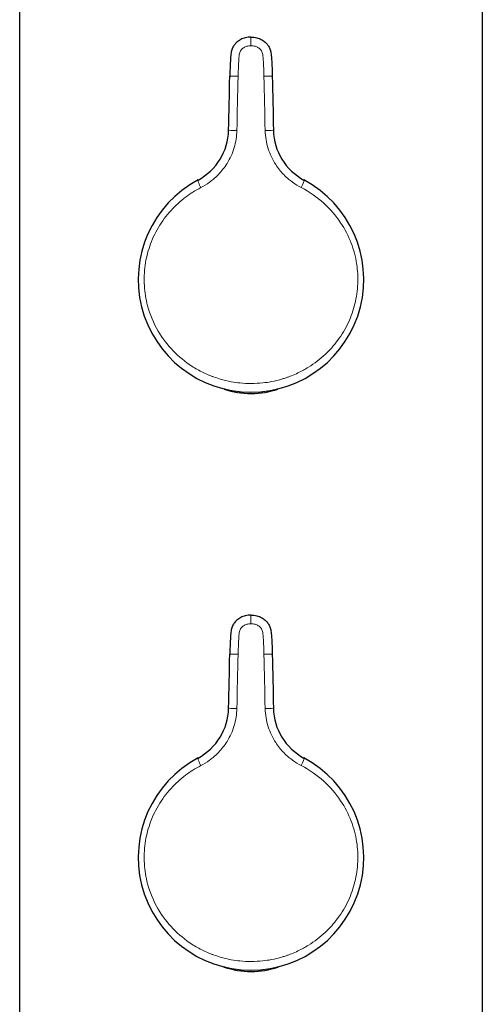
# Model space of a CAD drawing. Units: millimetres. Extents: x 51 to 332, y 728 to 1296.
# Drawn here: x 51 to 131, y 997 to 1167 of the extents above; entities that cross this region are included whole.
import ezdxf

# ---------------------------------------------------------------- set-up
doc = ezdxf.new("R2010")
doc.units = ezdxf.units.MM
doc.layers.get('0').update_dxf_attribs({"color": 106, "lineweight": 0})

# ---------------------------------------------------------------- blocks, each defined once
blk = doc.blocks.new('a', base_point=(23.38, 113.18))
at = {"color": 0, "linetype": 'Continuous', "lineweight": 30}
for p, q in [((50.96, 728.14), (50.96, 1296.14)), ((130.96, 1296.14), (130.96, 728.14)), ((86.46, 1103.17), (86.31, 1103.17)), ((86.46, 1003.17), (86.31, 1003.17)), ((86.46, 1003.17), (86.31, 1003.17))]:
    blk.add_line(p, q, dxfattribs=at)
at = {"color": 0, "linetype": 'Continuous', "lineweight": 0}
for p, q in [((90.96, 1164.09), (90.96, 1162.59)), ((90.96, 1064.09), (90.96, 1062.59))]:
    blk.add_line(p, q, dxfattribs=at)
at = {"color": 0, "linetype": 'Continuous', "lineweight": 30}
for centre, radius, start, end in [((-8769.74, 1347.85), 8859.08, 358.707044, 358.767706), ((8951.64, 1347.85), 8859.05, 181.232287, 181.29295), ((77.09, 1148.17), 10, 298.0962, 358.7294), ((104.83, 1148.17), 10, 181.2701, 241.9043), ((90.96, 1122.14), 19.5, 118.0258, 61.9742), ((90.97, 1117.21), 14.79, 251.6567, 269.9836), ((90.96, 1117.21), 14.79, 270.2022, 288.3419), ((-8769.74, 1247.85), 8859.08, 358.707044, 358.767706), ((8951.64, 1247.85), 8859.05, 181.232287, 181.29295), ((77.09, 1048.17), 10, 298.0962, 358.7294), ((104.83, 1048.17), 10, 181.2701, 241.9043), ((90.96, 1022.14), 19.5, 118.0258, 61.9742), ((86.36, 1003.37), 0.203, 222.4602, 255.149), ((90.97, 1017.21), 14.79, 251.6567, 269.9836), ((90.96, 1017.21), 14.79, 270.2022, 288.3419), ((95.56, 1003.37), 0.204, 284.8618, 317.5199)]:
    blk.add_arc(centre, radius, start, end, dxfattribs=at)
at = {"color": 0, "linetype": 'Continuous', "lineweight": 0}
for centre, start, end in [((-8572.89, 1348.71), 358.672004, 358.734045), ((8754.81, 1348.71), 181.265947, 181.327988), ((-8572.89, 1248.71), 358.672004, 358.734045), ((8754.81, 1248.71), 181.265947, 181.327988)]:
    blk.add_arc(centre, 8663.73, start, end, dxfattribs=at)
at = {"color": 0, "linetype": 'Continuous', "lineweight": 0, "extrusion": (0, 0, -1)}
for centre, major_axis, ratio, start_param, end_param in [((88.79, 1157.3), (1.5, -0.03), 0.000846, 1.610141, 3.159797), ((88.59, 1147.92), (1.5, -0.03), 0.000972, 1.613891, 3.164155), ((99.42, 1138.03), (0.7, 1.32), 0.138885, 0, 1.497004), ((88.79, 1057.3), (1.5, -0.03), 0.000846, 1.610141, 3.159797), ((88.59, 1047.92), (1.5, -0.03), 0.000972, 1.613891, 3.164155), ((99.42, 1038.03), (0.7, 1.32), 0.138885, 0, 1.497004)]:
    blk.add_ellipse(centre, major_axis=major_axis, ratio=ratio, start_param=start_param, end_param=end_param, dxfattribs=at)
at = {"color": 0, "linetype": 'Continuous', "lineweight": 0}
for centre, ratio, start_param, end_param in [((93.13, 1157.3), 0.000846, 1.610155, 3.159798), ((93.34, 1147.92), 0.000972, 1.613904, 3.164137), ((93.13, 1057.3), 0.000846, 1.610155, 3.159798), ((93.34, 1047.92), 0.000972, 1.613904, 3.164137)]:
    blk.add_ellipse(centre, major_axis=(-1.5, -0.03), ratio=ratio, start_param=start_param, end_param=end_param, dxfattribs=at)
at = {"color": 0, "linetype": 'Continuous', "lineweight": 30}
for points, knots in [([(90.96, 1164.09), (90.63, 1164.09), (90.01, 1164.02), (89.3, 1163.74), (88.83, 1163.45), (88.54, 1163.22), (88.29, 1162.99), (88.02, 1162.68), (87.74, 1162.19), (87.57, 1161.62), (87.45, 1160.93), (87.4, 1160.14), (87.34, 1158.87), (87.31, 1157.94), (87.29, 1157.33)], [0, 0, 0, 0, 1.003621, 1.849681, 2.264513, 2.674502, 2.96208, 3.263834, 3.918693, 4.624606, 5.027327, 6.03661, 7.005423, 8.833459, 8.833459, 8.833459, 8.833459]), ([(90.96, 1164.09), (91.3, 1164.09), (91.92, 1164.02), (92.62, 1163.74), (93.1, 1163.45), (93.39, 1163.22), (93.63, 1162.99), (93.91, 1162.68), (94.18, 1162.19), (94.35, 1161.62), (94.48, 1160.93), (94.53, 1160.14), (94.59, 1158.87), (94.62, 1157.94), (94.63, 1157.33)], [0, 0, 0, 0, 1.00362, 1.84968, 2.26451, 2.674499, 2.962075, 3.263829, 3.918688, 4.624603, 5.027324, 6.036606, 7.005418, 8.833455, 8.833455, 8.833455, 8.833455]), ([(90.96, 1064.09), (90.63, 1064.09), (90.01, 1064.02), (89.3, 1063.74), (88.83, 1063.45), (88.54, 1063.22), (88.29, 1062.99), (88.02, 1062.68), (87.74, 1062.19), (87.57, 1061.62), (87.45, 1060.93), (87.4, 1060.14), (87.34, 1058.87), (87.31, 1057.94), (87.29, 1057.33)], [0, 0, 0, 0, 1.003621, 1.849681, 2.264513, 2.674502, 2.96208, 3.263834, 3.918693, 4.624606, 5.027327, 6.03661, 7.005423, 8.833459, 8.833459, 8.833459, 8.833459]), ([(90.96, 1064.09), (91.3, 1064.09), (91.91, 1064.02), (92.62, 1063.74), (93.1, 1063.45), (93.39, 1063.22), (93.63, 1062.99), (93.91, 1062.68), (94.18, 1062.19), (94.35, 1061.62), (94.48, 1060.93), (94.53, 1060.14), (94.59, 1058.87), (94.62, 1057.94), (94.63, 1057.33)], [0, 0, 0, 0, 1.00362, 1.84968, 2.26451, 2.674499, 2.962075, 3.263829, 3.918688, 4.624603, 5.027324, 6.036606, 7.005418, 8.833455, 8.833455, 8.833455, 8.833455]), ([(95.61, 1003.17), (95.61, 1003.17), (95.58, 1003.17), (95.51, 1003.17), (95.47, 1003.17)], [8.608305, 8.608305, 8.608305, 8.608305, 9.294878, 9.792975, 9.792975, 9.792975, 9.792975])]:
    blk.add_open_spline(points, degree=3, knots=knots, dxfattribs=at)
at = {"color": 0, "linetype": 'Continuous', "lineweight": 0}
for points, knots in [([(90.96, 1162.59), (90.72, 1162.59), (90.28, 1162.53), (89.77, 1162.3), (89.45, 1162.06), (89.25, 1161.87), (89.12, 1161.65), (89.01, 1161.38), (88.92, 1160.99), (88.87, 1160.55), (88.83, 1159.89), (88.78, 1158.81), (88.75, 1157.89), (88.73, 1157.3)], [0, 0, 0, 0, 0.702737, 1.293683, 1.630891, 1.880691, 2.083632, 2.396524, 2.757414, 3.276994, 3.724776, 4.739018, 6.510095, 6.510095, 6.510095, 6.510095]), ([(90.96, 1162.59), (91.2, 1162.59), (91.65, 1162.53), (92.16, 1162.3), (92.48, 1162.06), (92.67, 1161.87), (92.81, 1161.65), (92.91, 1161.38), (93, 1160.99), (93.05, 1160.55), (93.1, 1159.89), (93.15, 1158.81), (93.18, 1157.89), (93.19, 1157.3)], [0, 0, 0, 0, 0.70274, 1.293684, 1.63089, 1.88069, 2.083631, 2.396524, 2.757416, 3.277002, 3.724787, 4.739029, 6.510092, 6.510092, 6.510092, 6.510092]), ([(88.52, 1147.92), (88.5, 1146.92), (88.18, 1144.92), (87.01, 1142.33), (85.63, 1140.56), (84.53, 1139.54), (83.53, 1138.75), (82.79, 1138.3), (82.27, 1138.03)], [0.000012, 0.000012, 0.000012, 0.000012, 2.992803, 6.013015, 8.430154, 9.639945, 10.447444, 12.192047, 12.192047, 12.192047, 12.192047]), ([(99.66, 1138.03), (99.14, 1138.3), (98.4, 1138.75), (97.4, 1139.53), (96.36, 1140.5), (95, 1142.2), (93.78, 1144.78), (93.43, 1146.85), (93.4, 1147.92)], [0, 0, 0, 0, 1.735206, 2.540313, 3.746515, 5.960463, 8.97974, 12.192042, 12.192042, 12.192042, 12.192042]), ([(99.66, 1138.03), (101.07, 1137.3), (103.63, 1135.53), (106.51, 1132.18), (108.38, 1128.57), (109.34, 1124.96), (109.54, 1121.38), (109.05, 1117.93), (107.87, 1114.59), (106.11, 1111.63), (103.77, 1109.01), (101.39, 1107.18), (99.35, 1106.07), (98.19, 1105.56), (97.49, 1105.3), (96.97, 1105.12), (95.97, 1104.8), (94.63, 1104.47), (92.84, 1104.21), (91.02, 1104.11), (89.2, 1104.2), (87.38, 1104.45), (85.85, 1104.82), (84.68, 1105.21), (83.71, 1105.57), (82.43, 1106.14), (80.13, 1107.43), (77.35, 1109.72), (74.67, 1113.25), (73.03, 1117.15), (72.4, 1121.08), (72.54, 1124.58), (73.37, 1128), (74.86, 1131.23), (76.98, 1134.1), (79.5, 1136.39), (81.35, 1137.55), (82.27, 1138.03)], [0, 0, 0, 0, 4.726589, 9.201615, 13.202127, 16.922039, 20.365302, 23.911111, 27.306089, 30.968239, 34.249218, 37.850689, 39.913833, 41.12804, 41.593818, 42.094622, 42.75501, 44.696064, 46.124202, 48.051836, 49.992699, 51.461921, 53.420344, 54.587208, 55.093989, 56.474379, 58.715854, 62.899721, 67.202125, 71.99865, 75.526776, 79.080927, 82.470574, 86.032909, 89.757177, 93.16707, 96.232083, 96.232083, 96.232083, 96.232083]), ([(82.27, 1138.03), (82.23, 1138.1), (82.12, 1138.32), (81.93, 1138.75), (81.79, 1139.14), (81.77, 1139.32), (81.79, 1139.35), (81.8, 1139.35)], [0.0000003, 0.0000003, 0.0000003, 0.0000003, 0.1111117, 0.333335, 0.6666683, 0.8888894, 1, 1, 1, 1]), ([(90.96, 1062.59), (90.72, 1062.59), (90.28, 1062.53), (89.77, 1062.3), (89.45, 1062.06), (89.25, 1061.87), (89.12, 1061.65), (89.01, 1061.38), (88.92, 1060.99), (88.87, 1060.55), (88.83, 1059.89), (88.78, 1058.81), (88.75, 1057.89), (88.73, 1057.3)], [0, 0, 0, 0, 0.702737, 1.293683, 1.630891, 1.880691, 2.083632, 2.396524, 2.757414, 3.276994, 3.724776, 4.739018, 6.510095, 6.510095, 6.510095, 6.510095]), ([(90.96, 1062.59), (91.2, 1062.59), (91.65, 1062.53), (92.16, 1062.3), (92.48, 1062.06), (92.67, 1061.87), (92.81, 1061.65), (92.91, 1061.38), (93, 1060.99), (93.05, 1060.55), (93.1, 1059.89), (93.15, 1058.81), (93.18, 1057.89), (93.19, 1057.3)], [0, 0, 0, 0, 0.70274, 1.293684, 1.63089, 1.88069, 2.083631, 2.396524, 2.757416, 3.277002, 3.724787, 4.739029, 6.510092, 6.510092, 6.510092, 6.510092]), ([(88.52, 1047.92), (88.5, 1046.92), (88.18, 1044.92), (87.01, 1042.33), (85.63, 1040.56), (84.53, 1039.54), (83.53, 1038.75), (82.79, 1038.3), (82.27, 1038.03)], [0.000012, 0.000012, 0.000012, 0.000012, 2.992803, 6.013015, 8.430154, 9.639945, 10.447444, 12.192047, 12.192047, 12.192047, 12.192047]), ([(99.66, 1038.03), (99.14, 1038.3), (98.4, 1038.75), (97.4, 1039.53), (96.36, 1040.5), (95, 1042.2), (93.78, 1044.78), (93.43, 1046.85), (93.4, 1047.92)], [0, 0, 0, 0, 1.735206, 2.540313, 3.746515, 5.960463, 8.97974, 12.192042, 12.192042, 12.192042, 12.192042]), ([(82.27, 1038.03), (82.23, 1038.1), (82.12, 1038.32), (81.93, 1038.75), (81.79, 1039.14), (81.77, 1039.31), (81.79, 1039.35), (81.8, 1039.35)], [0.0000003, 0.0000003, 0.0000003, 0.0000003, 0.1111117, 0.333335, 0.6666683, 0.8888894, 1, 1, 1, 1]), ([(99.66, 1038.03), (101.07, 1037.3), (103.62, 1035.53), (106.51, 1032.18), (108.38, 1028.57), (109.34, 1024.96), (109.54, 1021.38), (109.05, 1017.93), (107.87, 1014.59), (106.11, 1011.63), (103.77, 1009.01), (101.39, 1007.18), (99.35, 1006.07), (98.19, 1005.56), (97.49, 1005.3), (96.97, 1005.11), (95.97, 1004.8), (94.63, 1004.47), (92.84, 1004.21), (91.02, 1004.11), (89.2, 1004.2), (87.38, 1004.45), (85.85, 1004.82), (84.68, 1005.21), (83.71, 1005.57), (82.43, 1006.14), (80.13, 1007.43), (77.35, 1009.72), (74.67, 1013.25), (73.03, 1017.15), (72.4, 1021.08), (72.54, 1024.58), (73.37, 1028), (74.86, 1031.23), (76.98, 1034.1), (79.5, 1036.39), (81.35, 1037.55), (82.27, 1038.03)], [0, 0, 0, 0, 4.726589, 9.201615, 13.202127, 16.922039, 20.365302, 23.911111, 27.306089, 30.968239, 34.249218, 37.850689, 39.913833, 41.12804, 41.593818, 42.094622, 42.75501, 44.696064, 46.124202, 48.051836, 49.992699, 51.461921, 53.420344, 54.587208, 55.093989, 56.474379, 58.715854, 62.899721, 67.202125, 71.99865, 75.526776, 79.080927, 82.470574, 86.032909, 89.757177, 93.16707, 96.232083, 96.232083, 96.232083, 96.232083])]:
    blk.add_open_spline(points, degree=3, knots=knots, dxfattribs=at)
at = {"color": 0, "linetype": 'Continuous', "lineweight": 30}
for points in [[(95.61, 1103.17), (95.61, 1103.17), (95.47, 1103.17)], [(95.61, 1003.17), (95.61, 1003.17), (95.47, 1003.17)]]:
    blk.add_rational_spline(points, [0.918640772552, 0.887666166127, 0.871432147114], degree=2, dxfattribs=at)

msp = doc.modelspace()

# ---------------------------------------------------------------- block references
at = {"color": 7, "linetype": 'Continuous', "lineweight": 0}
msp.add_blockref('a', (23.383171, 113.18148), dxfattribs=at)

doc.saveas('drawing.dxf')
